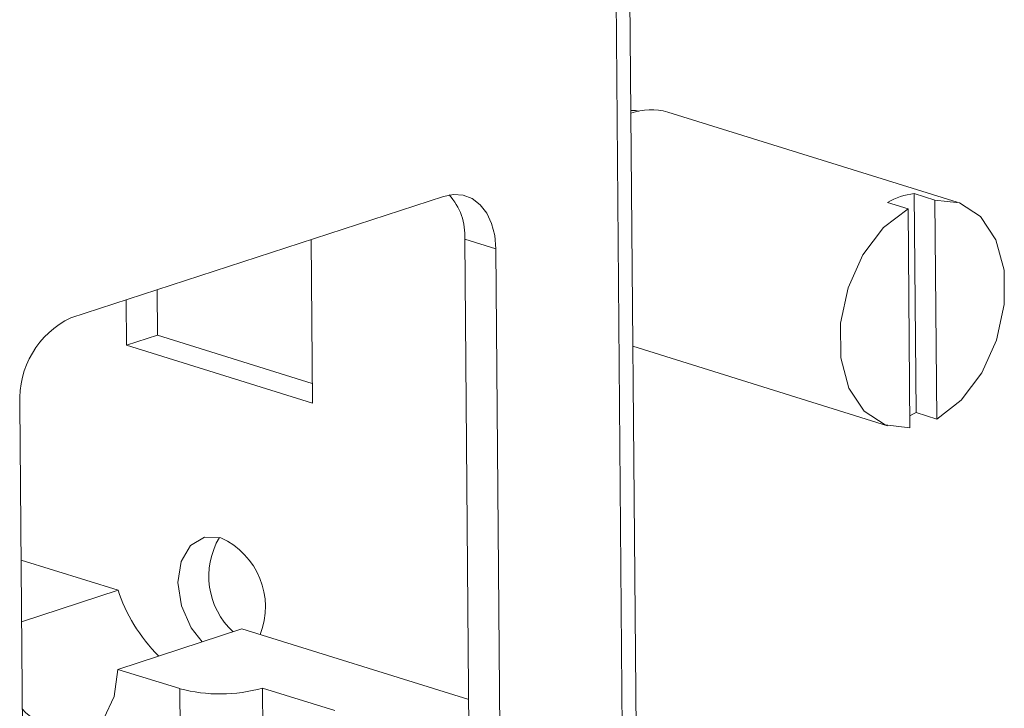
# Model space of a CAD drawing. Units: millimetres. Extents: x -11 to 11570, y 13 to 11639.
# Drawn here: x 9129 to 9163, y 2657 to 2681 of the extents above; entities that cross this region are included whole.
import ezdxf

# ---------------------------------------------------------------- set-up
doc = ezdxf.new("R2010")
doc.units = ezdxf.units.MM

msp = doc.modelspace()

# ---------------------------------------------------------------- linework, layer by layer
at = {"color": 8, "linetype": 'Continuous', "lineweight": 15}
msp.add_line((9136.754, 4187.822), (9150.253, 2597.617), dxfattribs=at)
at = {"color": 7, "linetype": 'Continuous', "lineweight": 15}
for p, q in [((9150.723, 2597.983), (9137.228, 4187.675)), ((9161.203, 2674.638), (9151.312, 2677.716)), ((9143.637, 2674.836), (9130.9, 2670.69)), ((9159.736, 2674.93), (9160.443, 2674.71)), ((9159.8, 2667.447), (9159.736, 2674.93)), ((9160.443, 2674.71), (9160.506, 2667.227)), ((9158.816, 2674.63), (9159.523, 2674.41)), ((9159.586, 2666.928), (9159.523, 2674.41)), ((9139.111, 2673.363), (9139.159, 2667.769)), ((9145.427, 2673.042), (9144.367, 2673.372)), ((9144.785, 2624.079), (9144.367, 2673.372)), ((9145.845, 2623.749), (9145.427, 2673.042)), ((9133.862, 2670.093), (9133.848, 2671.65)), ((9132.8, 2669.748), (9132.787, 2671.305)), ((9133.862, 2670.093), (9132.8, 2669.748)), ((9139.153, 2668.446), (9133.862, 2670.093)), ((9139.159, 2667.769), (9132.8, 2669.748)), ((9150.114, 2669.711), (9158.826, 2666.999)), ((9129.151, 2667.745), (9129.569, 2618.452)), ((9160.506, 2667.227), (9159.8, 2667.447)), ((9132.509, 2661.374), (9129.196, 2662.405)), ((9129.214, 2660.301), (9132.509, 2661.374)), ((9136.748, 2660.054), (9132.502, 2658.673)), ((9144.5, 2657.642), (9136.748, 2660.054)), ((9132.502, 2658.673), (9134.622, 2658.013)), ((9134.622, 2658.013), (9134.819, 2634.788)), ((9139.923, 2657.264), (9137.45, 2658.034)), ((9137.777, 2619.57), (9137.45, 2658.034))]:
    msp.add_line(p, q, dxfattribs=at)
at = {"color": 7, "linetype": 'Continuous', "lineweight": 15, "flags": 128}
for points in [[(9150.046, 2677.775), (9150.208, 2677.765), (9150.314, 2677.75)], [(9145.427, 2673.042), (9145.389, 2673.493), (9145.284, 2673.905), (9145.117, 2674.262), (9144.894, 2674.549), (9144.624, 2674.757), (9144.316, 2674.876), (9143.983, 2674.903), (9143.637, 2674.836)], [(9160.443, 2674.71), (9161.283, 2674.611), (9162, 2674.144), (9162.525, 2673.355), (9162.805, 2672.319), (9162.815, 2671.138), (9162.554, 2669.926), (9162.045, 2668.8), (9161.34, 2667.871), (9160.506, 2667.227)], [(9159.586, 2666.928), (9158.746, 2667.026), (9158.029, 2667.493), (9157.504, 2668.283), (9157.223, 2669.318), (9157.213, 2670.499), (9157.475, 2671.712), (9157.983, 2672.837), (9158.689, 2673.767), (9159.523, 2674.41)], [(9159.583, 2667.34), (9159.685, 2667.388), (9159.8, 2667.447)], [(9135.385, 2659.611), (9135.007, 2660.094), (9134.68, 2660.84), (9134.56, 2661.637), (9134.667, 2662.363), (9134.983, 2662.909), (9135.461, 2663.191), (9136.027, 2663.165)], [(9132.502, 2658.673), (9132.383, 2657.74), (9132.022, 2656.999), (9131.464, 2656.54), (9130.775, 2656.417), (9130.039, 2656.646), (9129.344, 2657.199), (9129.239, 2657.317)]]:
    msp.add_lwpolyline(points, dxfattribs=at)
at = {"color": 7, "linetype": 'Continuous', "lineweight": 15}
for centre, radius, start, end in [((9150.743, 2675.785), 2.013, 73.5952, 110.2478), ((9142.322, 2673.497), 2.049, 356.5113, 42.6416), ((9160.022, 2672.489), 2.458, 96.6784, 119.3793), ((9132.24, 2667.902), 3.094, 115.681, 182.9198), ((9138.199, 2661.857), 2.585, 149.2189, 227.3148), ((9134.958, 2660.803), 2.593, 338.673, 65.6574), ((9135.998, 2663.149), 5.318, 254.9997, 285.8459)]:
    msp.add_arc(centre, radius, start, end, dxfattribs=at)
msp.add_ellipse((9134.629, 2660.714), major_axis=(-1.872, 2.499), ratio=0.509614, start_param=0.956883, end_param=1.840901, dxfattribs=at)

doc.saveas('drawing.dxf')
